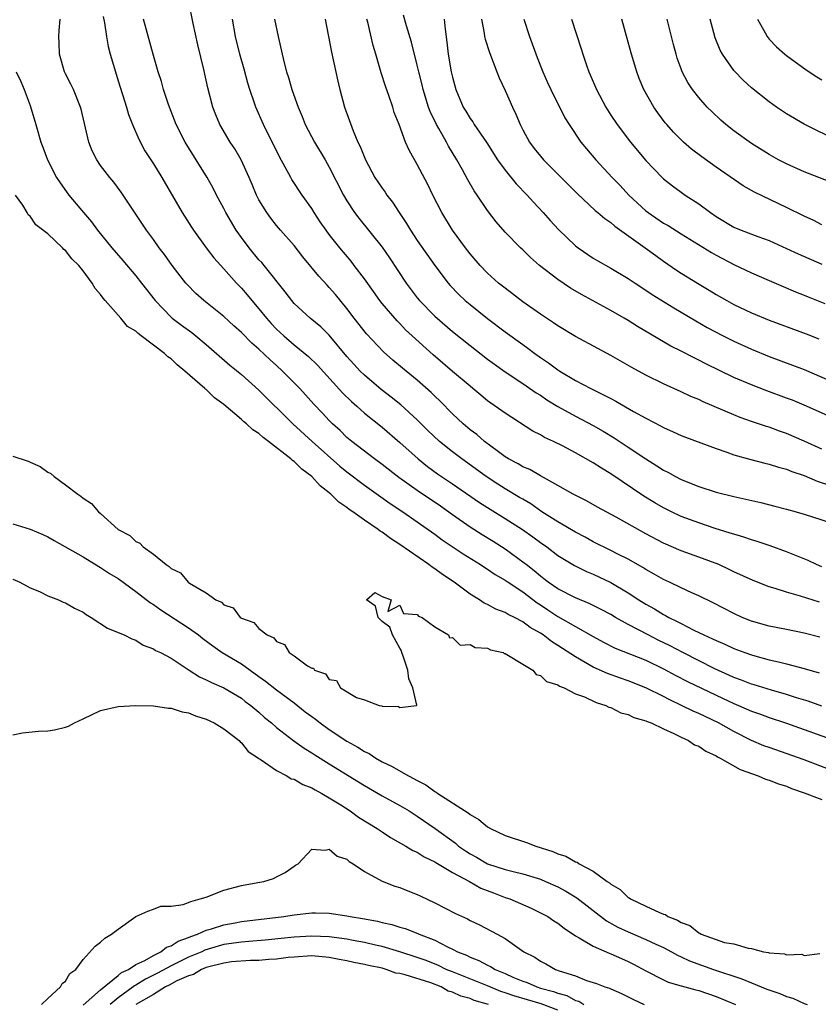
# Model space of a CAD drawing. Units: inches. Extents: x 2574000 to 2577000, y 1554000 to 1557000.
# Drawn here: x 2574916 to 2575007, y 1554411 to 1554523 of the extents above; entities that cross this region are included whole.
import ezdxf

# ---------------------------------------------------------------- set-up
doc = ezdxf.new("R2010")
doc.units = ezdxf.units.IN
doc.header["$MEASUREMENT"] = 0
doc.layers.add('LD25741554_2ft', color=153, linetype='Continuous')

msp = doc.modelspace()

# ---------------------------------------------------------------- linework, layer by layer
at = {"layer": 'LD25741554_2ft'}
for points, elevation in [([(2575006.74, 1554456.74), (2575004.59, 1554457.41), (2575003, 1554457.87), (2575001.71, 1554458.29), (2575001, 1554458.49), (2574999.18, 1554459.18), (2574997, 1554460.18), (2574996.46, 1554460.46), (2574995.28, 1554461), (2574993, 1554461.86), (2574991, 1554462.57), (2574989, 1554463.42), (2574987, 1554464.5), (2574983.61, 1554466.39), (2574981.51, 1554467.51), (2574980.24, 1554468.24), (2574978.74, 1554469), (2574977, 1554469.98), (2574975, 1554471.07), (2574973.79, 1554471.79), (2574973, 1554472.11), (2574972.46, 1554472.46), (2574971.39, 1554473), (2574971, 1554473.25), (2574970.09, 1554473.91), (2574968.65, 1554475), (2574967.77, 1554475.77), (2574967, 1554476.33), (2574966.21, 1554477), (2574965, 1554478.14), (2574963.59, 1554479.59), (2574963, 1554480.14), (2574962.57, 1554480.57), (2574961, 1554481.95), (2574959.32, 1554483.32), (2574958.24, 1554484.24), (2574957.17, 1554485.17), (2574955.23, 1554487.23), (2574953.84, 1554489), (2574953, 1554490.12), (2574951.69, 1554491.69), (2574951, 1554492.5), (2574950.75, 1554492.75), (2574949.79, 1554493.79), (2574947.99, 1554495.99), (2574947, 1554497.27), (2574945.45, 1554499), (2574945, 1554499.54), (2574944.36, 1554500.36), (2574943.88, 1554501), (2574943, 1554502.47), (2574942.73, 1554503), (2574942.22, 1554504.21), (2574941.9, 1554505), (2574940.99, 1554507), (2574940.24, 1554508.24), (2574939.74, 1554509), (2574938.56, 1554511), (2574938.1, 1554512.1), (2574937.75, 1554513), (2574937.19, 1554515.19), (2574936.73, 1554517.27), (2574936.05, 1554520.05), (2574935.52, 1554522.48), (2574935.03, 1554525)], 6892), ([(2574925.27, 1554523.27), (2574925.42, 1554522.58), (2574925.67, 1554521), (2574925.87, 1554519.87), (2574926.09, 1554519), (2574926.67, 1554517), (2574927, 1554515.99), (2574927.94, 1554513), (2574928.17, 1554512.17), (2574928.63, 1554511), (2574929.34, 1554509.34), (2574930.04, 1554508.04), (2574931, 1554506.54), (2574931.94, 1554505), (2574934.27, 1554501), (2574935.33, 1554499.33), (2574935.55, 1554499), (2574937.01, 1554497), (2574937.87, 1554495.87), (2574939, 1554494.63), (2574940.45, 1554493), (2574941, 1554492.43), (2574941.66, 1554491.66), (2574942.18, 1554491), (2574943, 1554490.06), (2574943.85, 1554489), (2574944.4, 1554488.4), (2574945, 1554487.76), (2574945.81, 1554487), (2574947, 1554485.98), (2574948.64, 1554484.64), (2574949.65, 1554483.65), (2574952.51, 1554480.51), (2574953.52, 1554479.52), (2574954.13, 1554479), (2574955, 1554478.22), (2574957, 1554476.62), (2574959, 1554474.88), (2574961.09, 1554473), (2574962.16, 1554472.16), (2574963.32, 1554471.32), (2574965, 1554470.18), (2574968.06, 1554468.06), (2574969.28, 1554467.28), (2574971, 1554466.23), (2574972.97, 1554464.97), (2574974.14, 1554464.14), (2574975, 1554463.5), (2574975.73, 1554463), (2574977, 1554462.04), (2574978.89, 1554460.89), (2574980.23, 1554460.23), (2574981, 1554459.91), (2574983, 1554458.95), (2574985, 1554457.78), (2574986.21, 1554457), (2574987, 1554456.51), (2574987.97, 1554455.97), (2574989, 1554455.33), (2574989.22, 1554455.22), (2574989.6, 1554455), (2574990.55, 1554454.55), (2574991, 1554454.3), (2574992.45, 1554453.55), (2574993.58, 1554453), (2574994.58, 1554452.58), (2574995, 1554452.36), (2574995.97, 1554451.97), (2574997, 1554451.47), (2574998.24, 1554451), (2574999, 1554450.73), (2574999.38, 1554450.62), (2575001, 1554450.19), (2575002.07, 1554449.93), (2575003, 1554449.73), (2575005, 1554449.2), (2575006.71, 1554448.71)], 6888), ([(2575009, 1554477.32), (2575005, 1554479.12), (2575003.67, 1554479.67), (2575003, 1554479.93), (2575000.75, 1554480.75), (2574999, 1554481.41), (2574997, 1554482.27), (2574993.82, 1554483.82), (2574993, 1554484.25), (2574992.49, 1554484.49), (2574991, 1554485.26), (2574989.84, 1554485.84), (2574986.06, 1554488.06), (2574985, 1554488.73), (2574984.53, 1554489), (2574983, 1554489.86), (2574979.69, 1554491.69), (2574978.43, 1554492.43), (2574977, 1554493.39), (2574974.89, 1554495), (2574973.89, 1554495.89), (2574973, 1554496.76), (2574972.74, 1554497), (2574971, 1554498.77), (2574969.97, 1554499.96), (2574969, 1554501.24), (2574967.82, 1554503), (2574967.48, 1554503.48), (2574966.74, 1554504.74), (2574966.15, 1554505.85), (2574965.5, 1554507), (2574964.54, 1554508.54), (2574964.31, 1554509), (2574963.44, 1554510.56), (2574963.18, 1554511), (2574962.48, 1554512.48), (2574962.29, 1554513), (2574961.66, 1554515), (2574961.54, 1554515.54), (2574961.16, 1554517), (2574961, 1554517.75), (2574960.36, 1554520.36), (2574959.76, 1554522.24), (2574959.43, 1554523.43)], 6902), ([(2575007, 1554444.92), (2575005.46, 1554445.46), (2575004.14, 1554445.86), (2575003, 1554446.24), (2575001.29, 1554446.71), (2574999.32, 1554447.32), (2574999, 1554447.4), (2574997.86, 1554447.86), (2574997, 1554448.16), (2574996.44, 1554448.44), (2574994.83, 1554449.17), (2574991.18, 1554451), (2574989.76, 1554451.76), (2574988.41, 1554452.41), (2574987.24, 1554453), (2574985, 1554454.19), (2574983.53, 1554455), (2574983, 1554455.31), (2574981.9, 1554455.9), (2574980.56, 1554456.56), (2574979, 1554457.21), (2574977, 1554458.23), (2574975.89, 1554459), (2574975.4, 1554459.4), (2574975, 1554459.68), (2574974.29, 1554460.29), (2574973.37, 1554461), (2574973.17, 1554461.17), (2574971, 1554462.77), (2574969.63, 1554463.63), (2574968.39, 1554464.39), (2574967, 1554465.26), (2574965, 1554466.64), (2574963.63, 1554467.63), (2574961, 1554469.41), (2574958.9, 1554470.9), (2574957, 1554472.37), (2574956.14, 1554473), (2574953.55, 1554475), (2574953, 1554475.46), (2574952.22, 1554476.22), (2574951.36, 1554477), (2574951, 1554477.37), (2574950.22, 1554478.22), (2574949.24, 1554479.24), (2574947.64, 1554481), (2574945.69, 1554483), (2574945, 1554483.62), (2574944.26, 1554484.26), (2574943, 1554485.48), (2574942.18, 1554486.18), (2574941, 1554487.37), (2574940.13, 1554488.13), (2574939, 1554489.18), (2574936.74, 1554491), (2574935.82, 1554491.82), (2574934.82, 1554492.82), (2574934.67, 1554493), (2574933.14, 1554495), (2574932.25, 1554496.25), (2574931.67, 1554497), (2574931, 1554497.94), (2574930.21, 1554499), (2574927.33, 1554503.33), (2574926.48, 1554504.48), (2574926.03, 1554505), (2574925, 1554506.36), (2574924.55, 1554507), (2574924.04, 1554508.04), (2574923.67, 1554509), (2574922.77, 1554512.77), (2574922.7, 1554513), (2574921.91, 1554515), (2574921.61, 1554515.61), (2574921, 1554516.77), (2574920.9, 1554517), (2574920.31, 1554519), (2574920.29, 1554520.29), (2574920.25, 1554521), (2574920.29, 1554521.71), (2574920.41, 1554523)], 6886), ([(2575006.77, 1554452.77), (2575005, 1554453.2), (2575003, 1554453.62), (2575001, 1554454.02), (2574999, 1554454.58), (2574997.94, 1554455), (2574997, 1554455.43), (2574994.64, 1554456.64), (2574993, 1554457.44), (2574992.22, 1554457.78), (2574991, 1554458.35), (2574989.67, 1554459), (2574989, 1554459.31), (2574987.93, 1554459.93), (2574987, 1554460.44), (2574986.66, 1554460.66), (2574985, 1554461.6), (2574983.8, 1554462.2), (2574983, 1554462.62), (2574981, 1554463.6), (2574980.1, 1554464.1), (2574979, 1554464.67), (2574977, 1554465.86), (2574975.18, 1554467), (2574973.9, 1554467.9), (2574973, 1554468.42), (2574972.64, 1554468.64), (2574971, 1554469.62), (2574970.15, 1554470.15), (2574968.85, 1554471), (2574966.08, 1554473), (2574965, 1554473.82), (2574963.51, 1554475), (2574962.22, 1554476.22), (2574961, 1554477.44), (2574959.14, 1554479.14), (2574958.04, 1554480.04), (2574956.9, 1554480.9), (2574955, 1554482.51), (2574954.5, 1554483), (2574953.78, 1554483.78), (2574953, 1554484.66), (2574951, 1554487.06), (2574950.02, 1554488.03), (2574948.83, 1554489), (2574947, 1554490.68), (2574946.72, 1554491), (2574945.99, 1554491.99), (2574943.59, 1554495), (2574943.32, 1554495.32), (2574943, 1554495.65), (2574941.89, 1554497), (2574941, 1554498.19), (2574940.42, 1554499), (2574939.23, 1554501), (2574939, 1554501.46), (2574938.17, 1554503), (2574937.79, 1554503.79), (2574937.13, 1554505), (2574934.61, 1554509), (2574933.6, 1554511), (2574933, 1554512.5), (2574932.7, 1554513.3), (2574932.14, 1554515), (2574931.9, 1554515.9), (2574931.54, 1554517), (2574931, 1554518.86), (2574929.88, 1554523)], 6890), ([(2575007, 1554460.75), (2575006.39, 1554461), (2575005.46, 1554461.46), (2575003.94, 1554462.06), (2575003, 1554462.46), (2575001.14, 1554463.14), (2574999.64, 1554463.64), (2574999, 1554463.81), (2574998.13, 1554464.13), (2574997, 1554464.44), (2574996.59, 1554464.59), (2574994.88, 1554465.12), (2574993, 1554465.74), (2574991, 1554466.48), (2574989.89, 1554467), (2574989, 1554467.44), (2574988.01, 1554468.01), (2574986.76, 1554468.76), (2574983, 1554471.3), (2574981.94, 1554471.94), (2574981, 1554472.56), (2574979, 1554473.7), (2574977.52, 1554474.48), (2574976.48, 1554475), (2574975.46, 1554475.46), (2574975, 1554475.74), (2574974.16, 1554476.16), (2574971, 1554478.19), (2574969, 1554479.62), (2574968.24, 1554480.24), (2574967.33, 1554481), (2574967, 1554481.26), (2574965, 1554482.93), (2574962.82, 1554484.82), (2574960.42, 1554487), (2574959.68, 1554487.68), (2574959, 1554488.4), (2574958.7, 1554488.7), (2574957, 1554490.69), (2574956.76, 1554491), (2574956.02, 1554492.02), (2574955, 1554493.47), (2574953.84, 1554495), (2574953.47, 1554495.47), (2574952.19, 1554497), (2574951, 1554498.5), (2574950.63, 1554499), (2574949.96, 1554499.96), (2574949.28, 1554501), (2574949, 1554501.46), (2574947.92, 1554503), (2574946.75, 1554504.75), (2574946.61, 1554505), (2574945.34, 1554507.34), (2574944.68, 1554508.68), (2574944.01, 1554509.99), (2574943.51, 1554511), (2574942.63, 1554513), (2574942.46, 1554513.54), (2574941.95, 1554515), (2574941.72, 1554515.72), (2574941.3, 1554517.3), (2574940.81, 1554519), (2574940.32, 1554521), (2574940, 1554523)], 6894), ([(2574944.78, 1554523), (2574945.2, 1554521), (2574945.84, 1554518.16), (2574946.14, 1554517), (2574946.36, 1554516.36), (2574946.74, 1554515), (2574947.44, 1554513), (2574947.91, 1554511.91), (2574948.26, 1554511), (2574949.31, 1554509), (2574950.51, 1554507), (2574951, 1554506.15), (2574952.62, 1554503), (2574953, 1554502.35), (2574953.88, 1554501), (2574954.37, 1554500.37), (2574957, 1554497.06), (2574957.85, 1554495.85), (2574959.73, 1554493), (2574961, 1554491.32), (2574961.26, 1554491), (2574963, 1554489.24), (2574965, 1554487.5), (2574967, 1554485.88), (2574969, 1554484.35), (2574969.78, 1554483.78), (2574971, 1554482.92), (2574973, 1554481.58), (2574974.53, 1554480.53), (2574975, 1554480.24), (2574975.73, 1554479.73), (2574977, 1554478.97), (2574979, 1554477.86), (2574981, 1554476.8), (2574982.15, 1554476.15), (2574983.4, 1554475.4), (2574985, 1554474.35), (2574987, 1554473), (2574988.24, 1554472.24), (2574989, 1554471.73), (2574989.49, 1554471.49), (2574990.37, 1554471), (2574991, 1554470.68), (2574993, 1554469.88), (2574995, 1554469.23), (2574997, 1554468.72), (2575000.05, 1554468.05), (2575001.65, 1554467.65), (2575003, 1554467.3), (2575004.07, 1554467), (2575005, 1554466.72), (2575009, 1554465.43)], 6896), ([(2574950.52, 1554523), (2574951.24, 1554519.24), (2574951.95, 1554515.95), (2574952.18, 1554515), (2574952.74, 1554513), (2574953.71, 1554510.29), (2574954.26, 1554509), (2574954.51, 1554508.51), (2574955.1, 1554507), (2574956.19, 1554505), (2574957, 1554503.78), (2574957.34, 1554503.34), (2574957.55, 1554503), (2574958.18, 1554502.18), (2574958.94, 1554501), (2574959.77, 1554499.77), (2574960.22, 1554499), (2574961, 1554497.85), (2574963, 1554494.98), (2574964.5, 1554493), (2574964.73, 1554492.73), (2574965.71, 1554491.71), (2574966.46, 1554491), (2574967, 1554490.55), (2574968.97, 1554488.97), (2574971, 1554487.46), (2574973, 1554486), (2574973.59, 1554485.59), (2574974.37, 1554485), (2574975, 1554484.55), (2574975.94, 1554483.94), (2574977, 1554483.14), (2574977.21, 1554483), (2574979, 1554481.93), (2574980.74, 1554481), (2574982.27, 1554480.27), (2574983, 1554479.86), (2574983.57, 1554479.57), (2574985.59, 1554478.41), (2574987, 1554477.64), (2574988.75, 1554476.75), (2574989, 1554476.59), (2574990.1, 1554476.1), (2574991, 1554475.68), (2574991.49, 1554475.49), (2574995, 1554474.2), (2574996.21, 1554473.79), (2574997, 1554473.49), (2574998.93, 1554472.93), (2575000.52, 1554472.52), (2575001, 1554472.42), (2575002.07, 1554472.07), (2575003, 1554471.84), (2575003.59, 1554471.59), (2575005, 1554471.11), (2575006.48, 1554470.48), (2575008, 1554470)], 6898), ([(2575007, 1554474.1), (2575005, 1554475.01), (2575003, 1554475.89), (2575002.17, 1554476.17), (2575001, 1554476.61), (2575000.7, 1554476.7), (2574999, 1554477.27), (2574997.73, 1554477.73), (2574997, 1554478.03), (2574993.51, 1554479.51), (2574993, 1554479.75), (2574992.11, 1554480.11), (2574991, 1554480.65), (2574989, 1554481.55), (2574987, 1554482.52), (2574985.4, 1554483.4), (2574983, 1554484.77), (2574981.54, 1554485.54), (2574979, 1554486.92), (2574977, 1554488.13), (2574976.49, 1554488.49), (2574975, 1554489.46), (2574973, 1554490.87), (2574971, 1554492.4), (2574970.25, 1554493), (2574969, 1554494.11), (2574968.15, 1554495), (2574967, 1554496.32), (2574966.47, 1554497), (2574965.02, 1554499), (2574963.8, 1554501), (2574962.78, 1554503), (2574962.2, 1554504.2), (2574961, 1554506.48), (2574960.08, 1554508.08), (2574959.68, 1554509), (2574958.94, 1554511), (2574958.39, 1554512.39), (2574958.21, 1554513), (2574957.8, 1554514.2), (2574957.37, 1554515.37), (2574956.9, 1554516.9), (2574956.3, 1554519), (2574955.99, 1554519.99), (2574955.37, 1554522.63), (2574955.26, 1554523)], 6900), ([(2574964.05, 1554523), (2574964.16, 1554521.84), (2574964.37, 1554520.37), (2574964.53, 1554519), (2574964.87, 1554517), (2574965, 1554516.41), (2574965.38, 1554515), (2574966.22, 1554513), (2574966.53, 1554512.53), (2574967, 1554511.71), (2574967.31, 1554511.31), (2574967.48, 1554511), (2574968.92, 1554508.92), (2574970.14, 1554507), (2574971, 1554505.81), (2574972.26, 1554504.26), (2574973.48, 1554503), (2574974.2, 1554502.2), (2574975.32, 1554501), (2574976.11, 1554500.11), (2574977.07, 1554499.07), (2574979, 1554497.24), (2574979.31, 1554497), (2574981, 1554495.84), (2574981.52, 1554495.52), (2574983, 1554494.7), (2574985, 1554493.52), (2574985.76, 1554493), (2574987, 1554492.2), (2574987.71, 1554491.71), (2574990.18, 1554490.18), (2574992.69, 1554488.69), (2574993.96, 1554487.96), (2574995.8, 1554487), (2574997, 1554486.39), (2574999, 1554485.48), (2575001, 1554484.66), (2575003.68, 1554483.68), (2575005, 1554483.16), (2575009, 1554481.43)], 6904), ([(2574968.29, 1554523), (2574968.6, 1554521.4), (2574968.66, 1554521), (2574968.72, 1554520.72), (2574969.2, 1554519.2), (2574970.05, 1554517), (2574970.33, 1554516.33), (2574971, 1554514.88), (2574971.82, 1554513), (2574972.2, 1554512.2), (2574972.7, 1554511), (2574973, 1554510.4), (2574973.77, 1554509), (2574974.29, 1554508.29), (2574975, 1554507.41), (2574975.36, 1554507), (2574977, 1554505.38), (2574979.17, 1554503.17), (2574981.24, 1554501.24), (2574981.54, 1554501), (2574982.32, 1554500.32), (2574983, 1554499.86), (2574983.45, 1554499.45), (2574986.92, 1554497), (2574988.11, 1554496.11), (2574989, 1554495.47), (2574990.46, 1554494.46), (2574991, 1554494.12), (2574992.85, 1554493), (2574994.2, 1554492.2), (2574995, 1554491.7), (2574996.2, 1554491), (2574997, 1554490.56), (2574999, 1554489.6), (2575001, 1554488.78), (2575005.23, 1554487.23), (2575006.66, 1554486.66)], 6906), ([(2574973.11, 1554523), (2574973.75, 1554521), (2574974.62, 1554518.62), (2574975.27, 1554517), (2574975.8, 1554515.8), (2574976.18, 1554515), (2574977.79, 1554511.79), (2574978.26, 1554511), (2574979.6, 1554509), (2574980.24, 1554508.24), (2574981.31, 1554507), (2574983.18, 1554505), (2574984.07, 1554504.07), (2574985.07, 1554503), (2574987, 1554501.2), (2574987.26, 1554501), (2574989, 1554499.81), (2574989.52, 1554499.52), (2574991, 1554498.58), (2574994.45, 1554496.45), (2574995, 1554496.15), (2574997, 1554495.12), (2574999, 1554494.15), (2575001, 1554493.28), (2575002.6, 1554492.6), (2575004.01, 1554492.01), (2575005, 1554491.63), (2575005.44, 1554491.44), (2575007.33, 1554490.67)], 6908), ([(2574978.52, 1554523), (2574979.62, 1554519.62), (2574979.81, 1554519), (2574980.23, 1554517.77), (2574980.51, 1554517), (2574980.67, 1554516.67), (2574981.37, 1554515), (2574982.43, 1554513), (2574983, 1554512.09), (2574983.73, 1554511), (2574985.26, 1554509), (2574987, 1554506.94), (2574988.83, 1554505), (2574989, 1554504.84), (2574990.03, 1554504.03), (2574991, 1554503.32), (2574991.47, 1554503), (2574993, 1554502.01), (2574994.34, 1554501), (2574995, 1554500.55), (2574997, 1554499.36), (2574997.84, 1554499), (2574999.71, 1554498.29), (2575001, 1554497.82), (2575003, 1554496.93), (2575004.32, 1554496.32), (2575007, 1554495.14)], 6910), ([(2575007, 1554499.63), (2575006.09, 1554500.09), (2575005, 1554500.58), (2575003, 1554501.58), (2574999.33, 1554503.33), (2574998.05, 1554504.05), (2574995, 1554506.16), (2574993.34, 1554507.34), (2574992.2, 1554508.2), (2574991.28, 1554509), (2574991, 1554509.26), (2574990.14, 1554510.14), (2574989.38, 1554511), (2574989.2, 1554511.2), (2574988.35, 1554512.35), (2574987.9, 1554513), (2574986.76, 1554515), (2574986.24, 1554516.24), (2574985.95, 1554517), (2574985.37, 1554519), (2574985, 1554520.39), (2574984.26, 1554523)], 6912), ([(2575009, 1554504.1), (2575005, 1554505.62), (2575003, 1554506.53), (2575002.09, 1554507), (2575001, 1554507.61), (2574999, 1554508.85), (2574997, 1554510.28), (2574996.09, 1554511), (2574995.51, 1554511.51), (2574994.48, 1554512.48), (2574993.97, 1554513), (2574993, 1554514.09), (2574992.29, 1554515), (2574991.78, 1554515.78), (2574991.13, 1554517), (2574991, 1554517.35), (2574990.56, 1554518.56), (2574990.43, 1554519), (2574990.12, 1554520.12), (2574989.42, 1554523)], 6914), ([(2575008.85, 1554509.15), (2575006.36, 1554510.36), (2575005, 1554511.06), (2575003, 1554512.23), (2575002.53, 1554512.53), (2575001.83, 1554513), (2575001, 1554513.59), (2574999, 1554515.19), (2574998.04, 1554516.04), (2574997.07, 1554517.07), (2574997, 1554517.16), (2574995.7, 1554519), (2574995.45, 1554519.45), (2574994.88, 1554520.88), (2574994.29, 1554523)], 6916), ([(2574999.7, 1554523), (2575000.56, 1554521.44), (2575000.78, 1554521), (2575001, 1554520.73), (2575001.84, 1554519.84), (2575002.8, 1554519), (2575003, 1554518.84), (2575005.21, 1554517.21), (2575006.43, 1554516.43), (2575007, 1554516.11)], 6918), ([(2574915.4, 1554517), (2574915.91, 1554515.91), (2574916.3, 1554515), (2574917, 1554513.17), (2574917.64, 1554511), (2574918.21, 1554509), (2574918.43, 1554508.43), (2574918.94, 1554507), (2574919.97, 1554505), (2574920.38, 1554504.38), (2574921.4, 1554503), (2574923.04, 1554501), (2574923.96, 1554499.96), (2574924.66, 1554499), (2574926.28, 1554497), (2574927.54, 1554495.54), (2574929, 1554493.81), (2574929.66, 1554493), (2574931.2, 1554491), (2574933, 1554489.12), (2574933.14, 1554489), (2574934.2, 1554488.2), (2574935.36, 1554487.36), (2574935.81, 1554487), (2574937, 1554486), (2574939.67, 1554483.67), (2574941, 1554482.59), (2574943, 1554480.83), (2574946.87, 1554477), (2574949.06, 1554475), (2574952.2, 1554472.2), (2574953, 1554471.55), (2574955, 1554470.03), (2574957.93, 1554467.93), (2574959.36, 1554467), (2574961, 1554465.87), (2574963, 1554464.46), (2574963.83, 1554463.83), (2574966.22, 1554462.22), (2574968.18, 1554461), (2574968.67, 1554460.67), (2574969, 1554460.47), (2574969.87, 1554459.87), (2574971, 1554459.24), (2574971.34, 1554459), (2574973, 1554457.9), (2574974.65, 1554456.65), (2574975, 1554456.43), (2574975.85, 1554455.85), (2574977, 1554455.1), (2574981, 1554452.81), (2574982.18, 1554452.18), (2574983.51, 1554451.51), (2574987, 1554450.12), (2574989, 1554449.16), (2574990.4, 1554448.4), (2574991.72, 1554447.72), (2574995, 1554446.15), (2574997, 1554445.21), (2574997.53, 1554445), (2574999, 1554444.36), (2575000.01, 1554444.01), (2575001, 1554443.63), (2575002.87, 1554443), (2575005, 1554442.25), (2575009, 1554440.8)], 6884), ([(2575008.54, 1554437.46), (2575005, 1554438.83), (2575001, 1554440.2), (2575000.42, 1554440.42), (2574999, 1554441.01), (2574997, 1554442.02), (2574995.26, 1554443), (2574993.72, 1554443.72), (2574993, 1554444.08), (2574992.36, 1554444.36), (2574991.04, 1554445), (2574989.65, 1554445.65), (2574989, 1554446), (2574987, 1554447.01), (2574985, 1554447.79), (2574984.1, 1554448.1), (2574982.62, 1554448.62), (2574981, 1554449.36), (2574980.11, 1554449.89), (2574979, 1554450.51), (2574977, 1554451.82), (2574976.26, 1554452.26), (2574975.31, 1554453), (2574975, 1554453.21), (2574973.85, 1554453.85), (2574973, 1554454.51), (2574972.06, 1554455), (2574971.34, 1554455.34), (2574971, 1554455.56), (2574969.95, 1554455.95), (2574969, 1554456.45), (2574968.62, 1554456.62), (2574968.06, 1554457), (2574967, 1554457.65), (2574965.19, 1554459), (2574963.86, 1554459.86), (2574963, 1554460.52), (2574962.7, 1554460.7), (2574962.33, 1554461), (2574959, 1554463.3), (2574957.95, 1554463.95), (2574957, 1554464.67), (2574956.79, 1554464.79), (2574956.54, 1554465), (2574955, 1554466.05), (2574953.68, 1554467), (2574953.27, 1554467.27), (2574953, 1554467.5), (2574952.09, 1554468.09), (2574951.19, 1554469), (2574951, 1554469.16), (2574949.95, 1554469.95), (2574949, 1554471.02), (2574947.86, 1554471.86), (2574947, 1554472.71), (2574946.82, 1554472.82), (2574946.64, 1554473), (2574944.08, 1554475), (2574943.46, 1554475.46), (2574943, 1554475.89), (2574942.31, 1554476.31), (2574941.58, 1554477), (2574941.25, 1554477.26), (2574941, 1554477.49), (2574939, 1554479.18), (2574937.95, 1554479.95), (2574937, 1554480.88), (2574936.93, 1554480.93), (2574936.86, 1554481), (2574934.58, 1554483), (2574933.7, 1554483.7), (2574933, 1554484.38), (2574932.62, 1554484.62), (2574932.25, 1554485), (2574929.61, 1554487), (2574929.25, 1554487.25), (2574929, 1554487.53), (2574928.05, 1554488.05), (2574927.28, 1554489), (2574925.53, 1554491), (2574925.27, 1554491.27), (2574925, 1554491.69), (2574924.37, 1554492.37), (2574924.05, 1554493), (2574923, 1554494.38), (2574922.51, 1554495), (2574921.73, 1554495.73), (2574921, 1554496.7), (2574920.82, 1554496.82), (2574920.68, 1554497), (2574919, 1554498.6), (2574917.62, 1554499.62), (2574917, 1554500.6), (2574916.75, 1554500.75), (2574916.66, 1554501), (2574916.14, 1554501.86), (2574915.32, 1554503)], 6882), ([(2574915, 1554473.33), (2574916.75, 1554472.75), (2574917, 1554472.64), (2574918.13, 1554472.13), (2574919, 1554471.51), (2574919.35, 1554471.34), (2574919.71, 1554471), (2574921, 1554470.08), (2574922.39, 1554469), (2574922.76, 1554468.76), (2574923, 1554468.55), (2574923.96, 1554467.96), (2574924.75, 1554467), (2574925, 1554466.79), (2574926.99, 1554465), (2574928.31, 1554464.31), (2574929, 1554463.62), (2574929.45, 1554463.45), (2574929.82, 1554463), (2574931, 1554462.18), (2574932.46, 1554461), (2574932.8, 1554460.8), (2574933, 1554460.57), (2574934.08, 1554460.08), (2574934.95, 1554459), (2574935.11, 1554458.89), (2574937, 1554457.8), (2574938.11, 1554457), (2574938.74, 1554456.74), (2574939, 1554456.44), (2574940.07, 1554456.07), (2574940.86, 1554455), (2574941, 1554454.9), (2574942.41, 1554454.41), (2574943, 1554453.72), (2574943.93, 1554453), (2574944.69, 1554452.69), (2574945, 1554452.26), (2574945.92, 1554451.92), (2574946.43, 1554451), (2574947, 1554450.62), (2574948.52, 1554449.49), (2574949, 1554449.22), (2574949.21, 1554449.21), (2574949.32, 1554449), (2574950.58, 1554448.58), (2574951, 1554447.95), (2574951.82, 1554447.82), (2574952.27, 1554447), (2574954.1, 1554445.9), (2574955, 1554445.63), (2574956.66, 1554445), (2574956.96, 1554444.96), (2574957, 1554444.92), (2574958.87, 1554444.87), (2574959, 1554444.76), (2574960.9, 1554445), (2574960.96, 1554445.04), (2574960.51, 1554447), (2574960.03, 1554448.03), (2574959.92, 1554449), (2574959.4, 1554450.6), (2574959.25, 1554451), (2574959.2, 1554451.2), (2574959, 1554451.5), (2574958.18, 1554453), (2574957.89, 1554453.89), (2574957, 1554454.55), (2574956.57, 1554455), (2574956.26, 1554456.26), (2574955.22, 1554457), (2574956.18, 1554457.82), (2574957, 1554457.39), (2574958.04, 1554457), (2574957.67, 1554455.67), (2574959, 1554456.37), (2574959.45, 1554455.45), (2574961, 1554455.34), (2574961.15, 1554455.15), (2574961.57, 1554455), (2574963, 1554453.91), (2574964.55, 1554453), (2574964.67, 1554452.67), (2574965, 1554452.71), (2574965.86, 1554451.86), (2574967, 1554451.91), (2574967.58, 1554451.58), (2574969, 1554451.49), (2574969.33, 1554451.33), (2574970.76, 1554451), (2574970.9, 1554450.9), (2574971, 1554450.9), (2574971.2, 1554450.8), (2574973, 1554449.67), (2574974.13, 1554449), (2574974.51, 1554448.51), (2574975, 1554448.4), (2574975.71, 1554447.71), (2574977, 1554447.33), (2574977.18, 1554447.18), (2574977.69, 1554447), (2574979, 1554446.33), (2574980.02, 1554445.98), (2574981.33, 1554445.33), (2574982.44, 1554445), (2574982.78, 1554444.78), (2574983, 1554444.74), (2574984.15, 1554444.15), (2574985, 1554443.96), (2574985.63, 1554443.63), (2574987, 1554443.25), (2574987.16, 1554443.16), (2574987.6, 1554443), (2574989, 1554442.32), (2574990.18, 1554441.82), (2574991, 1554441.4), (2574991.85, 1554441), (2574992.52, 1554440.52), (2574993, 1554440.35), (2574993.8, 1554439.8), (2574995, 1554439.25), (2574995.15, 1554439.15), (2574995.45, 1554439), (2574997.72, 1554437.72), (2574999.75, 1554437), (2575000.61, 1554436.61), (2575001, 1554436.51), (2575002.08, 1554436.08), (2575003, 1554435.8), (2575003.57, 1554435.57), (2575005, 1554435.07), (2575007, 1554434.29)], 6880), ([(2574915, 1554465.62), (2574917, 1554465.03), (2574918.42, 1554464.42), (2574919, 1554464.14), (2574919.73, 1554463.73), (2574923, 1554461.87), (2574924.79, 1554460.79), (2574925, 1554460.68), (2574926, 1554460), (2574927, 1554459.41), (2574929, 1554457.96), (2574930.65, 1554456.65), (2574931, 1554456.46), (2574931.85, 1554455.85), (2574935, 1554453.81), (2574936.12, 1554453), (2574936.6, 1554452.6), (2574937.75, 1554451.75), (2574938.82, 1554451), (2574941, 1554449.71), (2574943, 1554448.28), (2574943.76, 1554447.76), (2574945, 1554446.77), (2574947, 1554445.29), (2574948.27, 1554444.27), (2574949, 1554443.72), (2574949.43, 1554443.43), (2574949.96, 1554443), (2574951, 1554442.26), (2574953, 1554440.95), (2574954.25, 1554440.25), (2574955, 1554439.76), (2574955.52, 1554439.52), (2574956.3, 1554439), (2574957, 1554438.59), (2574958.08, 1554438.08), (2574960, 1554437), (2574960.66, 1554436.66), (2574961, 1554436.46), (2574961.96, 1554435.96), (2574963, 1554435.21), (2574963.14, 1554435.14), (2574963.33, 1554435), (2574966.79, 1554432.79), (2574967, 1554432.6), (2574968.02, 1554432.02), (2574969, 1554431.18), (2574969.32, 1554431), (2574971, 1554430.23), (2574973.43, 1554429.43), (2574974.48, 1554429), (2574976.41, 1554428.41), (2574977, 1554428.14), (2574977.88, 1554427.88), (2574979, 1554427.22), (2574979.17, 1554427.17), (2574979.4, 1554427), (2574981, 1554426.15), (2574982.59, 1554425), (2574982.84, 1554424.84), (2574983, 1554424.69), (2574984.09, 1554424.09), (2574985, 1554423.15), (2574985.11, 1554423.11), (2574985.23, 1554423), (2574987, 1554422.19), (2574988.55, 1554421.45), (2574989, 1554421.29), (2574989.23, 1554421.23), (2574989.51, 1554421), (2574990.6, 1554420.6), (2574991, 1554420.34), (2574992, 1554420), (2574993, 1554419.15), (2574993.13, 1554419.13), (2574993.28, 1554419), (2574995.94, 1554418.06), (2574997, 1554417.89), (2574998.61, 1554417.39), (2574999, 1554417.38), (2575000.38, 1554417), (2575000.92, 1554416.92), (2575001, 1554416.88), (2575002.77, 1554416.77), (2575003, 1554416.66), (2575004.71, 1554416.71), (2575005, 1554416.58), (2575006.79, 1554416.79)], 6878), ([(2574915, 1554459.34), (2574915.82, 1554459), (2574917, 1554458.37), (2574918.06, 1554457.94), (2574919, 1554457.44), (2574920.19, 1554457), (2574920.73, 1554456.74), (2574921, 1554456.67), (2574922.04, 1554456.04), (2574923, 1554455.59), (2574923.34, 1554455.34), (2574923.94, 1554455), (2574925.76, 1554453.76), (2574927, 1554453.28), (2574927.68, 1554453), (2574928.55, 1554452.55), (2574929, 1554452.4), (2574929.83, 1554451.83), (2574931, 1554451.44), (2574931.25, 1554451.25), (2574931.82, 1554451), (2574933, 1554450.38), (2574935.07, 1554449), (2574936.24, 1554448.24), (2574937, 1554447.92), (2574937.59, 1554447.59), (2574939.01, 1554447), (2574941, 1554445.81), (2574941.45, 1554445.45), (2574942.07, 1554445), (2574943, 1554444.21), (2574943.64, 1554443.64), (2574944.43, 1554443), (2574945, 1554442.49), (2574946.96, 1554440.96), (2574948.14, 1554440.14), (2574949, 1554439.62), (2574949.37, 1554439.37), (2574951, 1554438.37), (2574954.32, 1554436.32), (2574955, 1554435.88), (2574957, 1554434.73), (2574959, 1554433.64), (2574960.07, 1554433), (2574961, 1554432.42), (2574963.03, 1554431.02), (2574965.33, 1554429.33), (2574965.7, 1554429), (2574966.47, 1554428.47), (2574967, 1554428.13), (2574967.74, 1554427.74), (2574969, 1554427), (2574971, 1554426.35), (2574971.89, 1554426.11), (2574973, 1554425.86), (2574975, 1554425.24), (2574975.58, 1554425), (2574977, 1554424.37), (2574977.9, 1554423.9), (2574979.14, 1554423.14), (2574982.51, 1554420.51), (2574983.81, 1554419.81), (2574985, 1554419.26), (2574987, 1554418.4), (2574988.14, 1554417.86), (2574989, 1554417.47), (2574989.89, 1554417), (2574990.6, 1554416.6), (2574991, 1554416.44), (2574991.96, 1554415.96), (2574994.68, 1554415), (2574997.92, 1554413.92), (2574999, 1554413.46), (2575000.76, 1554412.76), (2575002.24, 1554412.24), (2575003, 1554411.93), (2575003.72, 1554411.72), (2575005, 1554411.13), (2575005.1, 1554411.1), (2575005.32, 1554411)], 6876), ([(2574915, 1554441.66), (2574916.11, 1554441.89), (2574917.93, 1554442.07), (2574919, 1554442.1), (2574919.77, 1554442.23), (2574921, 1554442.54), (2574921.35, 1554442.65), (2574922.02, 1554443), (2574923, 1554443.48), (2574925, 1554444.41), (2574927, 1554444.87), (2574929, 1554444.97), (2574931, 1554444.93), (2574932.7, 1554444.7), (2574933, 1554444.69), (2574934.28, 1554444.28), (2574935, 1554444.16), (2574935.8, 1554443.8), (2574937, 1554443.44), (2574937.92, 1554443), (2574939, 1554442.34), (2574940.75, 1554441), (2574940.85, 1554440.85), (2574941, 1554440.75), (2574941.77, 1554439.77), (2574942.93, 1554439), (2574942.96, 1554438.96), (2574943.12, 1554438.88), (2574945, 1554437.59), (2574946.18, 1554437), (2574946.67, 1554436.67), (2574947, 1554436.62), (2574947.99, 1554435.99), (2574949, 1554435.63), (2574949.39, 1554435.39), (2574950.14, 1554435), (2574951, 1554434.5), (2574952.32, 1554433.68), (2574953.37, 1554433), (2574954.31, 1554432.31), (2574956.43, 1554431), (2574957, 1554430.61), (2574957.97, 1554429.97), (2574959.7, 1554429), (2574960.51, 1554428.51), (2574961, 1554428.31), (2574961.79, 1554427.79), (2574963, 1554427.22), (2574963.13, 1554427.13), (2574965, 1554426.01), (2574966.94, 1554425), (2574968.24, 1554424.24), (2574969.68, 1554423.68), (2574971, 1554423.18), (2574971.52, 1554423), (2574973.94, 1554421.94), (2574975, 1554421.44), (2574975.83, 1554421), (2574976.53, 1554420.53), (2574977, 1554420.24), (2574977.69, 1554419.69), (2574979, 1554418.81), (2574979.4, 1554418.6), (2574981, 1554417.62), (2574982.83, 1554416.83), (2574983, 1554416.78), (2574984.22, 1554416.22), (2574985, 1554415.88), (2574985.59, 1554415.59), (2574987, 1554414.82), (2574989, 1554413.8), (2574989.54, 1554413.54), (2574991, 1554413.12), (2574992.67, 1554412.67), (2574993, 1554412.59), (2574995, 1554411.91), (2574997.19, 1554411)], 6874), ([(2574918.29, 1554411), (2574919, 1554411.7), (2574920.42, 1554413), (2574920.61, 1554413.39), (2574921, 1554413.65), (2574921.49, 1554414.51), (2574922.18, 1554415), (2574923, 1554416.13), (2574924.37, 1554417.63), (2574925, 1554418.08), (2574925.46, 1554418.54), (2574926.23, 1554419), (2574927, 1554419.58), (2574929, 1554421.01), (2574930.37, 1554421.63), (2574931, 1554421.83), (2574931.83, 1554422.17), (2574933, 1554422.18), (2574934.37, 1554422.37), (2574935, 1554422.6), (2574935.27, 1554422.73), (2574936.33, 1554423), (2574937, 1554423.22), (2574939, 1554423.99), (2574941, 1554424.54), (2574942.86, 1554424.86), (2574943.54, 1554425), (2574944.67, 1554425.33), (2574945, 1554425.51), (2574945.99, 1554426.01), (2574947, 1554426.74), (2574947.17, 1554426.83), (2574947.44, 1554427), (2574949, 1554428.65), (2574950.53, 1554428.53), (2574951, 1554428.65), (2574951.88, 1554427.88), (2574953, 1554427.54), (2574953.26, 1554427.26), (2574953.72, 1554427), (2574955, 1554426.13), (2574957, 1554425.02), (2574958.46, 1554424.46), (2574959, 1554424.3), (2574959.92, 1554423.92), (2574961, 1554423.52), (2574961.34, 1554423.34), (2574963, 1554422.57), (2574965.35, 1554421.35), (2574966.73, 1554420.73), (2574967, 1554420.57), (2574968.06, 1554420.06), (2574970.07, 1554419), (2574971, 1554418.5), (2574973.12, 1554417), (2574974.37, 1554416.37), (2574975, 1554415.93), (2574975.61, 1554415.61), (2574976.73, 1554415), (2574977.15, 1554414.85), (2574979, 1554414.25), (2574980.26, 1554413.74), (2574981.38, 1554413.38), (2574982.34, 1554413), (2574982.85, 1554412.85), (2574983, 1554412.77), (2574984.24, 1554412.24), (2574985, 1554411.88), (2574985.57, 1554411.57), (2574986.81, 1554411)], 6872), ([(2574923, 1554410.94), (2574925, 1554412.68), (2574927, 1554414.3), (2574927.37, 1554414.63), (2574928.18, 1554415), (2574929, 1554415.54), (2574930.01, 1554416.01), (2574931, 1554416.59), (2574931.86, 1554417), (2574932.49, 1554417.51), (2574933, 1554417.67), (2574933.8, 1554418.2), (2574935, 1554418.62), (2574935.25, 1554418.75), (2574936.02, 1554419), (2574937, 1554419.46), (2574937.61, 1554419.61), (2574939, 1554420.07), (2574940.28, 1554420.28), (2574941, 1554420.42), (2574945.82, 1554421), (2574947, 1554421.2), (2574949, 1554421.42), (2574949.42, 1554421.42), (2574951, 1554421.38), (2574953, 1554421.09), (2574953.39, 1554421), (2574954.79, 1554420.79), (2574956.47, 1554420.47), (2574957, 1554420.33), (2574958.1, 1554420.1), (2574959, 1554419.81), (2574959.64, 1554419.64), (2574961.07, 1554419.07), (2574961.21, 1554419), (2574963, 1554418.31), (2574964.43, 1554417.57), (2574965, 1554417.31), (2574965.58, 1554417), (2574966.6, 1554416.6), (2574967, 1554416.39), (2574968.02, 1554416.02), (2574969, 1554415.47), (2574969.34, 1554415.34), (2574969.84, 1554415), (2574971, 1554414.52), (2574971.87, 1554414.13), (2574973, 1554413.66), (2574973.49, 1554413.49), (2574974.59, 1554413), (2574975, 1554412.88), (2574976.48, 1554412.48), (2574977, 1554412.29), (2574978.01, 1554412.01), (2574979, 1554411.47), (2574979.37, 1554411.37), (2574979.93, 1554411)], 6870), ([(2574977, 1554410.38), (2574975.07, 1554411.07), (2574971.98, 1554411.98), (2574971, 1554412.35), (2574970.5, 1554412.49), (2574969, 1554413.11), (2574965, 1554414.71), (2574964.3, 1554415), (2574963.43, 1554415.43), (2574962, 1554416), (2574961, 1554416.36), (2574959, 1554416.98), (2574957, 1554417.58), (2574956.27, 1554417.73), (2574955, 1554418.05), (2574953.72, 1554418.28), (2574953, 1554418.42), (2574951, 1554418.7), (2574949, 1554418.79), (2574947, 1554418.67), (2574945.51, 1554418.49), (2574943.69, 1554418.31), (2574941.85, 1554418.15), (2574941, 1554418.1), (2574939, 1554417.81), (2574938.35, 1554417.65), (2574936.83, 1554417.17), (2574936.5, 1554417), (2574935, 1554416.38), (2574933.77, 1554415.77), (2574933, 1554415.41), (2574931.45, 1554414.55), (2574930.11, 1554413.89), (2574929, 1554413.21), (2574928.86, 1554413.14), (2574928.69, 1554413), (2574927, 1554411.78), (2574926.07, 1554411)], 6868), ([(2574969.11, 1554411), (2574967.47, 1554411.47), (2574967, 1554411.67), (2574965.95, 1554411.95), (2574965, 1554412.42), (2574964.53, 1554412.53), (2574963.73, 1554413), (2574962.55, 1554413.45), (2574959.62, 1554414.38), (2574959, 1554414.51), (2574958.56, 1554414.56), (2574957.45, 1554415), (2574957, 1554415.12), (2574955.45, 1554415.45), (2574955, 1554415.57), (2574953.78, 1554415.78), (2574953, 1554415.97), (2574952.11, 1554416.11), (2574951, 1554416.34), (2574949, 1554416.52), (2574947, 1554416.4), (2574946.33, 1554416.33), (2574945, 1554416.14), (2574944.11, 1554416.11), (2574943, 1554416.01), (2574942.02, 1554416.02), (2574939.86, 1554415.86), (2574939, 1554415.72), (2574937.3, 1554415.3), (2574937, 1554415.21), (2574936.47, 1554415), (2574935.57, 1554414.43), (2574935, 1554414.28), (2574933.68, 1554413.68), (2574932.8, 1554413.2), (2574932.38, 1554413), (2574931, 1554412.15), (2574929, 1554410.99)], 6866)]:
    msp.add_lwpolyline(points, dxfattribs=dict(at, elevation=elevation))

doc.saveas('drawing.dxf')
